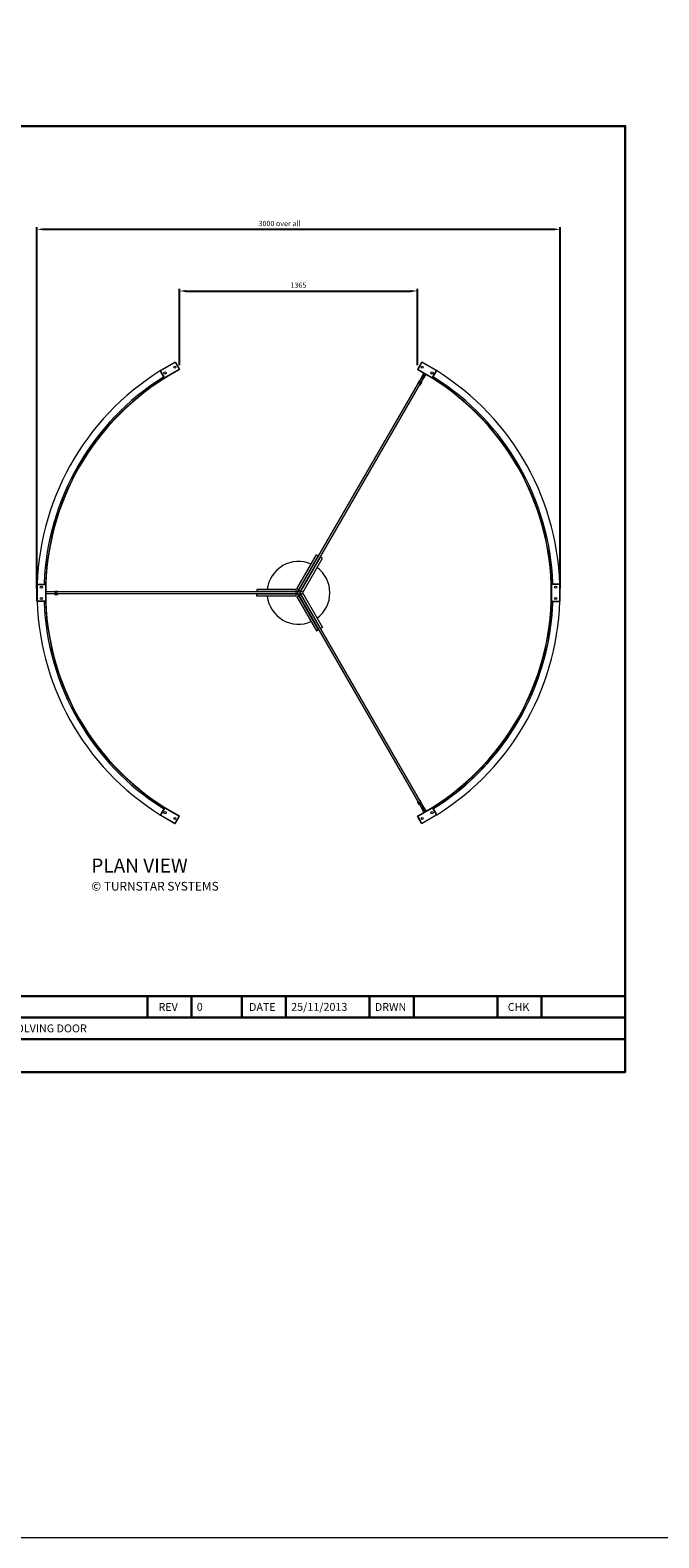
# Model space of a CAD drawing. Units: millimetres. Extents: x 0 to 59074, y 0 to 36009.
# Drawn here: x 6770 to 10376, y 0 to 8647 of the extents above; entities that cross this region are included whole.
import ezdxf

# ---------------------------------------------------------------- set-up
doc = ezdxf.new("R2010")
doc.units = ezdxf.units.MM
doc.layers.get('0').update_dxf_attribs({"lineweight": 5})
doc.layers.get('Defpoints').update_dxf_attribs({"lineweight": 5})
doc.styles.get("Standard").update_dxf_attribs({"font": 'arial.ttf'})
doc.styles.add('TURNSTAR_STD', font='arial.ttf')
doc.dimstyles.new('ModelDim', dxfattribs={"dimscale": 12, "dimtxt": 2.5, "dimasz": 3, "dimexe": 1, "dimexo": 2, "dimgap": 1.5, "dimtad": 1, "dimtoh": 1, "dimdec": 3, "dimdsep": 46, "dimtxsty": 'Standard', "dimcen": 0, "dimadec": 0, "dimazin": 2, "dimtfac": 1, "dimtdec": 3, "dimtofl": 0, "dimtmove": 0, "dimatfit": 3, "dimfxl": 0, "dimtolj": 1, "dimtzin": 0, "dimarcsym": 0})

# ---------------------------------------------------------------- blocks, each defined once
blk = doc.blocks.new('*D55')
at = {"color": 0, "lineweight": -2, "ltscale": 10}
for p, q in [((6809.6, 5443.7), (6809.6, 7516.4)), ((6845.6, 7504.4), (9773.6, 7504.4)), ((9809.6, 5443.7), (9809.6, 7516.4))]:
    blk.add_line(p, q, dxfattribs=at)
at = {"color": 0}
for points in [[(6845.6, 7510.4), (6845.6, 7498.4), (6809.6, 7504.4)], [(9773.6, 7498.4), (9773.6, 7510.4), (9809.6, 7504.4)]]:
    blk.add_solid(points, dxfattribs=at)
at = {"layer": 'Defpoints', "color": 0}
for p in [(9809.6, 7504.4), (6809.6, 5419.7), (9809.6, 5419.7)]:
    blk.add_point(p, dxfattribs=at)
at = {"color": 0, "insert": (8200.5, 7537.8), "char_height": 30, "attachment_point": 5}
blk.add_mtext('\\A1;3000 over all', dxfattribs=at)
blk = doc.blocks.new('*D56')
at = {"color": 0, "lineweight": -2, "ltscale": 10}
for p, q in [((7626.3, 6724.9), (7626.3, 7162.6)), ((7662.3, 7150.6), (8955.3, 7150.6)), ((8991.3, 6725.9), (8991.3, 7162.6))]:
    blk.add_line(p, q, dxfattribs=at)
at = {"color": 0}
for points in [[(7662.3, 7156.6), (7662.3, 7144.6), (7626.3, 7150.6)], [(8955.3, 7144.6), (8955.3, 7156.6), (8991.3, 7150.6)]]:
    blk.add_solid(points, dxfattribs=at)
at = {"layer": 'Defpoints', "color": 0}
for p in [(8991.3, 7150.6), (7626.3, 6700.9), (8991.3, 6701.9)]:
    blk.add_point(p, dxfattribs=at)
at = {"color": 0, "insert": (8308.8, 7184), "char_height": 30, "attachment_point": 5}
blk.add_mtext('\\A1;1365', dxfattribs=at)

msp = doc.modelspace()

# ---------------------------------------------------------------- linework, layer by layer
at = {"ltscale": 10}
for p, q in [((9003.4784, 6632.4708), (9026.5299, 6676.897)), ((9003.4784, 6632.4708), (9028.4784, 6675.772)), ((9003.4784, 6632.4708), (9030.427, 6674.647)), ((9012.9181, 6627.0208), (9035.9695, 6671.447)), ((9012.9181, 6627.0208), (9037.9181, 6670.322)), ((9012.9181, 6627.0208), (9039.8666, 6669.197)), ((9030.427, 6674.647), (9026.5299, 6676.897)), ((9035.9695, 6671.447), (9039.8666, 6669.197)), ((7532.2974, 6655.2956), (7536.6236, 6648.5662)), ((8307.6341, 5428.3332), (8998.902, 6625.6444)), ((8318.0264, 5422.3332), (9009.2943, 6619.6444)), ((9000.6638, 6634.0958), (8991.9138, 6618.9403)), ((8991.9138, 6618.9403), (8993.2129, 6618.1903)), ((8993.2129, 6618.1903), (8998.4629, 6627.2836)), ((8998.4629, 6627.2836), (9002.793, 6624.7836)), ((9001.5299, 6633.5958), (8998.5299, 6628.3996)), ((8998.5299, 6628.3996), (9002.427, 6626.1496)), ((9009.2944, 6619.6444), (8998.9021, 6625.6444)), ((9000.6638, 6634.0958), (9001.5299, 6633.5958)), ((9005.427, 6631.3458), (9001.5299, 6633.5958)), ((9005.427, 6631.3458), (9002.427, 6626.1496)), ((9006.293, 6630.8458), (9002.793, 6624.7836)), ((9005.427, 6631.3458), (9006.293, 6630.8458)), ((9005.6836, 6610.9903), (9010.9336, 6620.0836)), ((9006.9827, 6610.2403), (9005.6836, 6610.9903)), ((9010.1035, 6628.6458), (9006.6035, 6622.5836)), ((9010.9336, 6620.0836), (9006.6035, 6622.5836)), ((9015.7327, 6625.3958), (9006.9827, 6610.2403)), ((9010.9695, 6628.1458), (9007.9695, 6622.9496)), ((9011.8666, 6620.6996), (9007.9695, 6622.9496)), ((9010.9695, 6628.1458), (9010.1035, 6628.6458)), ((9010.9695, 6628.1458), (9014.8666, 6625.8958)), ((9014.8666, 6625.8958), (9011.8666, 6620.6996)), ((9015.7327, 6625.3958), (9014.8666, 6625.8958)), ((9086.8991, 6655.2956), (9082.5729, 6648.5662)), ((8299.9428, 5442.0113), (8412.6733, 5637.2662)), ((8306.3351, 5429.0831), (8423.0656, 5631.2662)), ((8319.3255, 5421.5831), (8436.0559, 5623.7662)), ((8412.6732, 5637.2663), (8423.0655, 5631.2663)), ((8423.0655, 5631.2663), (8424.3645, 5630.5163)), ((8436.0559, 5623.7663), (8434.7568, 5624.5163)), ((8446.4482, 5617.7663), (8436.0559, 5623.7663)), ((8333.7178, 5422.5113), (8446.4482, 5617.7662)), ((6858.9119, 5474.7351), (6850.9211, 5475.117)), ((9760.2846, 5474.7351), (9768.2755, 5475.117)), ((6858.9119, 5364.7351), (6850.9211, 5364.3531)), ((6912.3983, 5425.1851), (6862.3983, 5427.4351)), ((6862.3983, 5422.9351), (6862.3983, 5427.4351)), ((6912.3983, 5425.1851), (6862.3983, 5422.9351)), ((6912.3983, 5425.1851), (6862.3983, 5425.1851)), ((6912.3983, 5414.2851), (6862.3983, 5416.5351)), ((6862.3983, 5416.5351), (6862.3983, 5412.0351)), ((6912.3983, 5414.2851), (6862.3983, 5412.0351)), ((6912.3983, 5414.2851), (6862.3983, 5414.2851)), ((6912.3983, 5428.4351), (6929.8983, 5428.4351)), ((6912.3983, 5428.4351), (6912.3983, 5427.4351)), ((6912.3983, 5422.9351), (6912.3983, 5427.4351)), ((6912.3983, 5427.4351), (6918.3983, 5427.4351)), ((6912.3983, 5422.9351), (6918.3983, 5422.9351)), ((6912.3983, 5422.9351), (6912.3983, 5421.9351)), ((6912.3983, 5421.9351), (6919.3983, 5421.9351)), ((6912.3983, 5417.5351), (6919.3983, 5417.5351)), ((6912.3983, 5416.5351), (6912.3983, 5417.5351)), ((6912.3983, 5416.5351), (6912.3983, 5412.0351)), ((6912.3983, 5416.5351), (6918.3983, 5416.5351)), ((6912.3983, 5411.0351), (6912.3983, 5412.0351)), ((6912.3983, 5412.0351), (6918.3983, 5412.0351)), ((6912.3983, 5411.0351), (6929.8983, 5411.0351)), ((6918.3983, 5427.4351), (6918.3983, 5422.9351)), ((6918.3983, 5412.0351), (6918.3983, 5416.5351)), ((6919.3983, 5426.9351), (6919.3983, 5421.9351)), ((6929.8983, 5426.9351), (6919.3983, 5426.9351)), ((6919.3983, 5412.5351), (6919.3983, 5417.5351)), ((6929.8983, 5412.5351), (6919.3983, 5412.5351)), ((6920.5983, 5425.7351), (6920.5983, 5413.7351)), ((8303.1342, 5425.735), (6920.5983, 5425.735)), ((8303.1342, 5413.735), (6920.5983, 5413.735)), ((6929.8983, 5428.4351), (6929.8983, 5426.9351)), ((6929.8983, 5411.0351), (6929.8983, 5412.5351)), ((8295.1342, 5439.2351), (8069.6733, 5439.2351)), ((8069.6733, 5439.235), (8069.6733, 5427.235)), ((8303.1342, 5427.2351), (8069.6733, 5427.2351)), ((8069.6733, 5427.235), (8069.6733, 5425.735)), ((8069.6733, 5412.235), (8069.6733, 5413.735)), ((8303.1342, 5412.2351), (8069.6733, 5412.2351)), ((8069.6733, 5400.235), (8069.6733, 5412.235)), ((8295.1342, 5400.2351), (8069.6733, 5400.2351)), ((8295.1342, 5439.2351), (8295.1342, 5400.2351)), ((8333.7178, 5422.5113), (8299.9428, 5442.0113)), ((8299.9428, 5397.4588), (8333.7178, 5416.9588)), ((8299.9428, 5397.4588), (8412.6733, 5202.2039)), ((8303.1342, 5427.2351), (8303.1342, 5412.2351)), ((8319.3255, 5421.5831), (8306.3351, 5429.0831)), ((8306.3351, 5410.387), (8319.3255, 5417.887)), ((8306.3351, 5410.387), (8423.0656, 5208.2039)), ((8307.6342, 5411.137), (8998.9022, 4213.8258)), ((8318.0265, 5417.137), (9009.2945, 4219.8258)), ((8319.3255, 5417.887), (8436.0559, 5215.7039)), ((8333.7178, 5416.9588), (8446.4482, 5221.7039)), ((9760.2846, 5364.7351), (9768.2755, 5364.3531)), ((8412.6733, 5202.204), (8423.0656, 5208.204)), ((8423.0656, 5208.204), (8424.3647, 5208.954)), ((8436.056, 5215.704), (8434.757, 5214.954)), ((8446.4483, 5221.704), (8436.056, 5215.704)), ((7532.2974, 4184.1746), (7536.6236, 4190.9039)), ((8991.9138, 4220.5298), (8993.2129, 4221.2798)), ((9000.6638, 4205.3744), (8991.9138, 4220.5298)), ((8993.2129, 4221.2798), (8998.4629, 4212.1866)), ((8998.4629, 4212.1866), (9002.793, 4214.6866)), ((8998.5299, 4211.0705), (9002.427, 4213.3205)), ((9001.5299, 4205.8744), (8998.5299, 4211.0705)), ((8998.9021, 4213.8258), (9009.2944, 4219.8258)), ((9000.6638, 4205.3744), (9001.5299, 4205.8744)), ((9005.427, 4208.1244), (9001.5299, 4205.8744)), ((9005.427, 4208.1244), (9002.427, 4213.3205)), ((9006.293, 4208.6244), (9002.793, 4214.6866)), ((9003.4784, 4206.9994), (9030.427, 4164.8231)), ((9003.4784, 4206.9994), (9026.5299, 4162.5731)), ((9003.4784, 4206.9994), (9028.4784, 4163.6981)), ((9005.427, 4208.1244), (9006.293, 4208.6244)), ((9006.9827, 4229.2298), (9005.6836, 4228.4798)), ((9005.6836, 4228.4798), (9010.9336, 4219.3866)), ((9010.9336, 4219.3866), (9006.6035, 4216.8866)), ((9010.1035, 4210.8244), (9006.6035, 4216.8866)), ((9015.7327, 4214.0744), (9006.9827, 4229.2298)), ((9011.8666, 4218.7705), (9007.9695, 4216.5205)), ((9010.9695, 4211.3244), (9007.9695, 4216.5205)), ((9010.9695, 4211.3244), (9010.1035, 4210.8244)), ((9010.9695, 4211.3244), (9014.8666, 4213.5744)), ((9014.8666, 4213.5744), (9011.8666, 4218.7705)), ((9012.9181, 4212.4494), (9039.8666, 4170.2731)), ((9012.9181, 4212.4494), (9035.9695, 4168.0231)), ((9012.9181, 4212.4494), (9037.9181, 4169.1481)), ((9015.7327, 4214.0744), (9014.8666, 4213.5744)), ((9030.427, 4164.8231), (9026.5299, 4162.5731)), ((9035.9695, 4168.0231), (9039.8666, 4170.2731)), ((9086.8991, 4184.1746), (9082.5729, 4190.9039))]:
    msp.add_line(p, q, dxfattribs=at)
at = {"color": 0, "lineweight": 30, "ltscale": 10}
for p, q in [((10183.5668, 3107.0881), (2287.8361, 3107.0881)), ((10183.5668, 2671.2716), (2287.8361, 2671.2716)), ((10183.5668, 2671.2716), (5785.1452, 2671.2716))]:
    msp.add_line(p, q, dxfattribs=at)
at = {"lineweight": 30, "ltscale": 10}
for p, q in [((7442.6203, 3107.0916), (7442.6197, 2983.756)), ((7695.7518, 3107.0916), (7695.7518, 2983.756)), ((7984.0418, 3107.0916), (7984.0413, 2983.756)), ((8237.1734, 3107.0916), (8237.1734, 2983.756)), ((8717.2168, 3107.0916), (8717.2163, 2983.756)), ((8970.3484, 3107.0916), (8970.3484, 2983.756)), ((9450.3918, 3107.0881), (9450.3913, 2983.7525)), ((9703.5234, 3107.0881), (9703.5234, 2983.7525)), ((5242.6295, 2983.7525), (10183.5668, 2983.7525)), ((5242.629, 2860.4169), (10183.5668, 2860.4169))]:
    msp.add_line(p, q, dxfattribs=at)
at = {"ltscale": 100}
msp.add_lwpolyline([(0, 36009.1433), (59073.8034, 36009.1433), (59073.8034, 0), (0, 0)], close=True, dxfattribs=at)
at = {"lineweight": 30, "ltscale": 10}
for points in [[(2287.8361, 8096.2767), (10183.5668, 8096.2767), (10183.5668, 3107.0881), (2287.8361, 3107.0881)], [(2287.8361, 8096.2767), (10183.5668, 8096.2767), (10183.5668, 2671.2716), (2287.8361, 2671.2716)]]:
    msp.add_lwpolyline(points, close=True, dxfattribs=at)
at = {"ltscale": 10}
for points in [[(7624.4354, 6698.4719), (7544.761, 6652.4719, -0.414213562), (7539.2969, 6653.936), (7518.2969, 6690.309, -0.414213562), (7519.761, 6695.7731), (7599.4354, 6741.7731, -0.414213562), (7604.8995, 6740.309), (7625.8995, 6703.936, -0.414213562)], [(7623.4354, 6700.2039), (7543.761, 6654.2039, -0.414213562), (7541.029, 6654.936), (7520.029, 6691.309, -0.414213562), (7520.761, 6694.0411), (7600.4354, 6740.0411, -0.414213562), (7603.1674, 6739.309), (7624.1674, 6702.936, -0.414213562)], [(8994.7611, 6698.4719), (9074.4355, 6652.4719, 0.414213562), (9079.8996, 6653.936), (9100.8996, 6690.309, 0.414213562), (9099.4355, 6695.7731), (9019.7611, 6741.7731, 0.414213562), (9014.297, 6740.309), (8993.297, 6703.936, 0.414213562)], [(8995.7611, 6700.2039), (9075.4355, 6654.2039, 0.414213562), (9078.1675, 6654.936), (9099.1675, 6691.309, 0.414213562), (9098.4355, 6694.0411), (9018.7611, 6740.0411, 0.414213562), (9016.0291, 6739.309), (8995.0291, 6702.936, 0.414213562)], [(6859.5983, 5465.7351), (6859.5983, 5373.7351, -0.414213562), (6855.5983, 5369.7351), (6813.5983, 5369.7351, -0.414213562), (6809.5983, 5373.7351), (6809.5983, 5465.7351, -0.414213562), (6813.5983, 5469.7351), (6855.5983, 5469.7351, -0.414213562)], [(6859.5983, 5465.7351), (6859.5983, 5373.7351, -0.414213562), (6855.5983, 5369.7351), (6813.5983, 5369.7351, -0.414213562), (6809.5983, 5373.7351), (6809.5983, 5465.7351, -0.414213562), (6813.5983, 5469.7351), (6855.5983, 5469.7351, -0.414213562)], [(6857.5983, 5465.7351), (6857.5983, 5373.7351, -0.414213562), (6855.5983, 5371.7351), (6813.5983, 5371.7351, -0.414213562), (6811.5983, 5373.7351), (6811.5983, 5465.7351, -0.414213562), (6813.5983, 5467.7351), (6855.5983, 5467.7351, -0.414213562)], [(6857.5983, 5465.7351), (6857.5983, 5373.7351, -0.414213562), (6855.5983, 5371.7351), (6813.5983, 5371.7351, -0.414213562), (6811.5983, 5373.7351), (6811.5983, 5465.7351, -0.414213562), (6813.5983, 5467.7351), (6855.5983, 5467.7351, -0.414213562)], [(9759.5983, 5465.7351), (9759.5983, 5373.7351, 0.414213562), (9763.5983, 5369.7351), (9805.5983, 5369.7351, 0.414213562), (9809.5983, 5373.7351), (9809.5983, 5465.7351, 0.414213562), (9805.5983, 5469.7351), (9763.5983, 5469.7351, 0.414213562)], [(9759.5983, 5465.7351), (9759.5983, 5373.7351, 0.414213562), (9763.5983, 5369.7351), (9805.5983, 5369.7351, 0.414213562), (9809.5983, 5373.7351), (9809.5983, 5465.7351, 0.414213562), (9805.5983, 5469.7351), (9763.5983, 5469.7351, 0.414213562)], [(9761.5983, 5465.7351), (9761.5983, 5373.7351, 0.414213562), (9763.5983, 5371.7351), (9805.5983, 5371.7351, 0.414213562), (9807.5983, 5373.7351), (9807.5983, 5465.7351, 0.414213562), (9805.5983, 5467.7351), (9763.5983, 5467.7351, 0.414213562)], [(9761.5983, 5465.7351), (9761.5983, 5373.7351, 0.414213562), (9763.5983, 5371.7351), (9805.5983, 5371.7351, 0.414213562), (9807.5983, 5373.7351), (9807.5983, 5465.7351, 0.414213562), (9805.5983, 5467.7351), (9763.5983, 5467.7351, 0.414213562)], [(7624.4354, 4140.9983), (7544.761, 4186.9983, 0.414213562), (7539.2969, 4185.5342), (7518.2969, 4149.1611, 0.414213562), (7519.761, 4143.697), (7599.4354, 4097.697, 0.414213562), (7604.8995, 4099.1611), (7625.8995, 4135.5342, 0.414213562)], [(7623.4354, 4139.2662), (7543.761, 4185.2662, 0.414213562), (7541.029, 4184.5342), (7520.029, 4148.1611, 0.414213562), (7520.761, 4145.4291), (7600.4354, 4099.4291, 0.414213562), (7603.1674, 4100.1611), (7624.1674, 4136.5342, 0.414213562)], [(8994.7611, 4140.9983), (9074.4355, 4186.9983, -0.414213562), (9079.8996, 4185.5342), (9100.8996, 4149.1611, -0.414213562), (9099.4355, 4143.697), (9019.7611, 4097.697, -0.414213562), (9014.297, 4099.1611), (8993.297, 4135.5342, -0.414213562)], [(8995.7611, 4139.2662), (9075.4355, 4185.2662, -0.414213562), (9078.1675, 4184.5342), (9099.1675, 4148.1611, -0.414213562), (9098.4355, 4145.4291), (9018.7611, 4099.4291, -0.414213562), (9016.0291, 4100.1611), (8995.0291, 4136.5342, -0.414213562)]]:
    msp.add_lwpolyline(points, format="xyb", close=True, dxfattribs=at)
for centre in [(7543.606, 6680.6725), (7600.5904, 6713.5725), (9018.6061, 6713.5725), (9075.5906, 6680.6725), (6834.5981, 5452.6351), (9784.5984, 5452.6351), (6834.5981, 5386.8351), (9784.5984, 5386.8351), (7543.606, 4158.7976), (9075.5906, 4158.7976), (7600.5904, 4125.8976), (9018.6061, 4125.8976)]:
    msp.add_circle(centre, 6.1, dxfattribs=at)
for radius, start, end in [(1500, 121.84804991, 238.15195009), (1450, 120, 240), (1450, 300, 60), (1500, 301.84804991, 58.15195009), (1459.7282, 122.1743211, 177.82568189), (1451.7286, 122.17122306, 177.82877991), (1451.7286, 2.17122009, 57.82877694), (1459.7282, 2.17431811, 57.8256789), (180, 66.21924844, 173.78075156), (180, 306.21924844, 53.78075156), (1459.7282, 182.17431811, 237.8256789), (1451.7286, 182.17122009, 237.82877694), (180, 186.21924844, 293.78075156), (1451.7286, 302.17122306, 357.82877991), (1459.7282, 302.1743211, 357.82568189), (1451.7286, 303.30181462, 356.6981976), (1459.7282, 303.29871659, 356.70129561)]:
    msp.add_arc((8309.5983, 5419.7351), radius, start, end, dxfattribs=at)

# ---------------------------------------------------------------- texts
at = {"lineweight": 30, "ltscale": 10, "style": 'TURNSTAR_STD'}
for s, p in [('REV', (7506.6713, 3022.0264)), ('DATE', (8026.1046, 3022.0264)), ('DRWN', (8747.5001, 3022.0264)), ('CHK', (9509.7496, 3022.0229))]:
    msp.add_text(s, height=45.11846, dxfattribs=at).set_placement(p)
at = {"ltscale": 10, "insert": (7120.9353, 3895.4799), "char_height": 80, "width": 1301.098402, "attachment_point": 1}
msp.add_mtext('{\\farial|b0|i0|c0|p34;PLAN VIEW\\P\\H0.625x;© TURNSTAR SYSTEMS}', dxfattribs=at)
at = {"lineweight": 30, "ltscale": 10, "char_height": 45.242413, "attachment_point": 1, "style": 'TURNSTAR_STD'}
for s, insert in [('{\\fArial|b1|i0|c0|p34;0}', (7726.1459, 3067.8091)), ('{\\fArial|b1|i0|c0|p34;25/11/2013}', (8267.5675, 3067.8056)), ('{\\fArial|b1|i0|c0|p34;3-WING 3000mm ATLAS AUTOMATIC REVOLVING DOOR}', (5526.1556, 2944.47))]:
    msp.add_mtext(s, dxfattribs=dict(at, insert=insert))

# ---------------------------------------------------------------- dimensions: what is measured, and where the dimension line sits
at = {"ltscale": 10}
dim = msp.add_linear_dim(base=(9809.5983, 7504.4249), p1=(6809.5983, 5419.7351), p2=(9809.5983, 5419.735), text='<> over all', dimstyle='ModelDim', dxfattribs=at)
dim.commit()
dim.dimension.update_dxf_attribs({"geometry": '*D55', "text_midpoint": (8200.518, 7504.4249), "dimtype": 160})
dim = msp.add_linear_dim(base=(8991.2953, 7150.6245), p1=(7626.2991, 6700.9007), p2=(8991.2953, 6701.936), dimstyle='ModelDim', override={"dimdec": 0}, dxfattribs=at)
dim.commit()
dim.dimension.update_dxf_attribs({"geometry": '*D56', "text_midpoint": (8308.7972, 7183.9519)})

doc.saveas('drawing.dxf')
